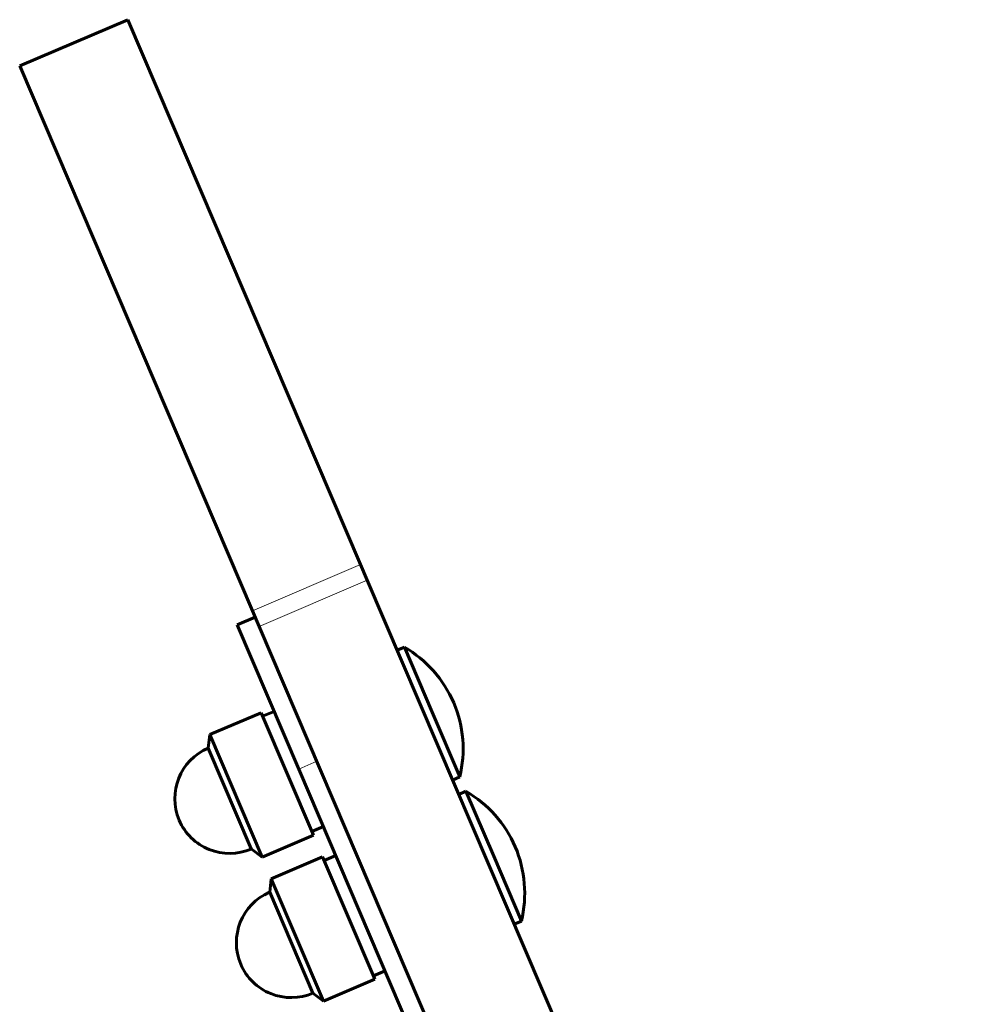
# Model space of a CAD drawing. Units: millimetres. Extents: x -3991 to 4905, y -4017 to 4056.
# Drawn here: x -491 to -370, y 546 to 671 of the extents above; entities that cross this region are included whole.
import ezdxf

# ---------------------------------------------------------------- set-up
doc = ezdxf.new("R2010")
doc.units = ezdxf.units.MM
doc.linetypes.add('K5LT_BASIC', pattern=[0])
doc.linetypes.add('K5LT_THIN', pattern=[0])

msp = doc.modelspace()

# ---------------------------------------------------------------- linework, layer by layer
at = {"color": 150, "linetype": 'K5LT_BASIC', "lineweight": 60}
for p, q in [((-477.18, 671.48), (-490.97, 665.58)), ((-447.47, 601.95), (-477.18, 671.48)), ((-461.26, 596.06), (-490.97, 665.58)), ((-446.62, 599.96), (-447.47, 601.95)), ((-369.91, 420.44), (-446.62, 599.96)), ((-460.41, 594.07), (-461.26, 596.06)), ((-463.21, 594.26), (-460.91, 595.24)), ((-463.21, 594.26), (-455.35, 575.86)), ((-383.7, 414.54), (-460.41, 594.07)), ((-441.88, 591.41), (-442.8, 591.02)), ((-438.34, 583.13), (-441.88, 591.41)), ((-466.72, 580.25), (-460.16, 583.05)), ((-460.16, 583.05), (-453.48, 567.42)), ((-458.5, 583.22), (-459.97, 582.59)), ((-434.8, 574.86), (-438.34, 583.13)), ((-466.93, 578.53), (-466.72, 580.25)), ((-466.72, 580.25), (-460.04, 564.62)), ((-466.93, 578.53), (-461.43, 565.66)), ((-455.35, 575.86), (-437.08, 533.1)), ((-434.8, 574.86), (-435.72, 574.46)), ((-434.02, 573.02), (-434.94, 572.63)), ((-430.48, 564.74), (-434.02, 573.02)), ((-452.21, 568.51), (-453.68, 567.88)), ((-460.04, 564.62), (-453.48, 567.42)), ((-461.43, 565.66), (-460.04, 564.62)), ((-458.87, 561.86), (-452.31, 564.66)), ((-452.31, 564.66), (-445.63, 549.03)), ((-450.64, 564.83), (-452.11, 564.2)), ((-426.95, 556.47), (-430.48, 564.74)), ((-459.07, 560.14), (-458.87, 561.86)), ((-458.87, 561.86), (-452.19, 546.22)), ((-459.07, 560.14), (-453.57, 547.26)), ((-426.95, 556.47), (-427.87, 556.07)), ((-444.35, 550.12), (-445.82, 549.49)), ((-452.19, 546.22), (-445.63, 549.03)), ((-453.57, 547.26), (-452.19, 546.22))]:
    msp.add_line(p, q, dxfattribs=at)
at = {"color": 7, "linetype": 'K5LT_THIN', "lineweight": 18}
for p, q in [((-447.47, 601.95), (-461.26, 596.06)), ((-446.62, 599.96), (-460.41, 594.07)), ((-455.35, 575.86), (-453.05, 576.85))]:
    msp.add_line(p, q, dxfattribs=at)
at = {"color": 150, "linetype": 'K5LT_BASIC', "lineweight": 60}
for centre, radius, start, end in [((-449.38, 578.42), 15, 23.1379, 60.0078), ((-449.38, 578.42), 15, 346.268, 23.1379), ((-464.18, 572.09), 7, 113.1379, 203.1379), ((-441.52, 560.03), 15, 23.1379, 60.0078), ((-464.18, 572.09), 7, 203.1379, 293.1379), ((-441.52, 560.03), 15, 346.268, 23.1379), ((-456.32, 553.7), 7, 113.1379, 203.1379), ((-456.32, 553.7), 7, 203.1379, 293.1379)]:
    msp.add_arc(centre, radius, start, end, dxfattribs=at)

doc.saveas('drawing.dxf')
